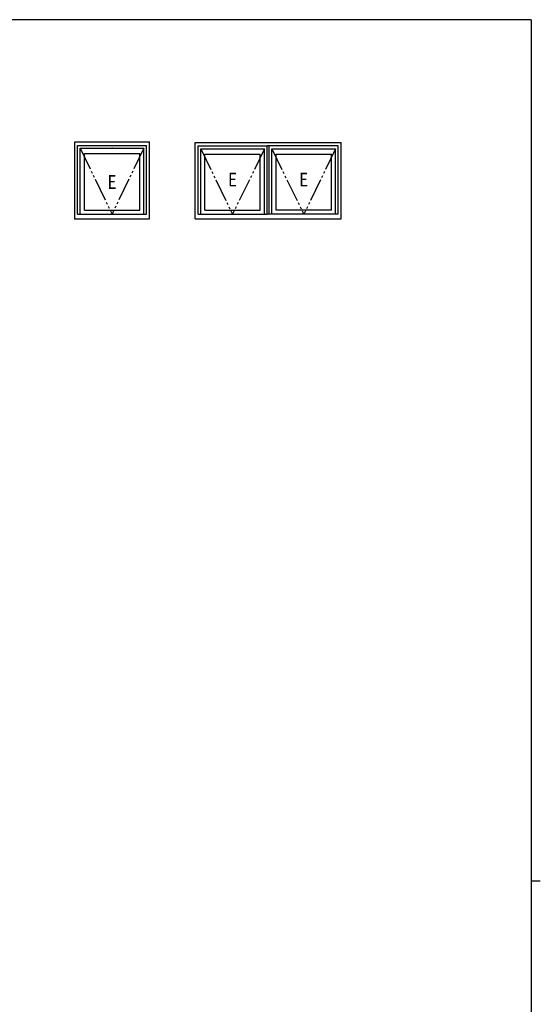
# Model space of a CAD drawing. Extents: x 0 to 1133, y 0 to 806.
# Drawn here: x 881 to 1108, y 373 to 802 of the extents above; entities that cross this region are included whole.
import ezdxf

# ---------------------------------------------------------------- set-up
doc = ezdxf.new("R2010")
doc.units = 0
doc.linetypes.add('YDIVIDE_1', pattern=[15, 10, -1, 1, -1, 1, -1])
doc.layers.add('YKK_A1', color=4, linetype='CONTINUOUS')
doc.layers.add('YKK_ZWAK', color=7, linetype='CONTINUOUS')
doc.styles.get("Standard").update_dxf_attribs({"font": 'ROMANS.SHX', "bigfont": 'EXTFONT.SHX'})

# ---------------------------------------------------------------- blocks, each defined once
blk = doc.blocks.new('A201')
at = {"layer": 'YKK_ZWAK', "color": 254, "linetype": 'Continuous'}
for p, q in [((571, 410), (21, 410)), ((571, 410), (571, 35)), ((571, 222.5), (573, 222.5))]:
    blk.add_line(p, q, dxfattribs=at)

msp = doc.modelspace()

# ---------------------------------------------------------------- linework, layer by layer
at = {"layer": 'YKK_A1'}
for p, q in [((905.17, 715.28), (905.17, 748.78)), ((905.17, 748.78), (937.67, 748.78)), ((906.42, 717.28), (906.42, 747.28)), ((906.42, 747.28), (936.42, 747.28)), ((936.42, 717.28), (936.42, 747.28)), ((937.67, 715.28), (937.67, 748.78)), ((957.67, 715.28), (957.67, 748.53)), ((957.67, 748.53), (1021.17, 748.53)), ((958.92, 717.28), (958.92, 747.03)), ((958.92, 747.03), (988.92, 747.03)), ((988.92, 717.28), (988.92, 747.03)), ((1019.92, 747.03), (988.92, 747.03)), ((989.92, 717.28), (989.92, 747.08)), ((989.92, 717.28), (989.92, 747.03)), ((1019.92, 717.28), (1019.92, 747.03)), ((1021.17, 715.28), (1021.17, 748.53)), ((907.52, 717.28), (907.52, 745.98)), ((907.52, 745.98), (935.32, 745.98)), ((909.37, 719.03), (909.37, 743.73)), ((909.37, 743.73), (933.47, 743.73)), ((933.47, 719.03), (933.47, 743.73)), ((935.32, 717.28), (935.32, 745.98)), ((960.02, 717.28), (960.02, 745.73)), ((960.02, 745.73), (987.82, 745.73)), ((961.87, 719.03), (961.87, 743.48)), ((961.87, 743.48), (985.97, 743.48)), ((985.97, 719.03), (985.97, 743.48)), ((987.82, 717.28), (987.82, 745.73)), ((991.02, 717.28), (991.02, 745.73)), ((991.02, 745.73), (1018.82, 745.73)), ((992.87, 719.03), (992.87, 743.48)), ((992.87, 743.48), (1016.97, 743.48)), ((1016.97, 719.03), (1016.97, 743.48)), ((1018.82, 717.28), (1018.82, 745.73)), ((906.42, 717.28), (936.42, 717.28)), ((909.37, 719.03), (933.47, 719.03)), ((958.92, 717.28), (988.92, 717.28)), ((961.87, 719.03), (985.97, 719.03)), ((1019.92, 717.28), (988.92, 717.28)), ((1016.97, 719.03), (992.87, 719.03)), ((905.17, 715.28), (937.67, 715.28)), ((957.67, 715.28), (1021.17, 715.28))]:
    msp.add_line(p, q, dxfattribs=at)
at = {"layer": 'YKK_A1', "linetype": 'YDIVIDE_1'}
for p, q in [((907.52, 745.98), (921.42, 717.28)), ((935.32, 745.98), (921.42, 717.28)), ((960.02, 745.73), (973.92, 717.28)), ((987.82, 745.73), (973.92, 717.28)), ((991.02, 745.73), (1004.92, 717.28)), ((1018.82, 745.73), (1004.92, 717.28))]:
    msp.add_line(p, q, dxfattribs=at)
at = {"layer": 'YKK_A1'}
for p in [(921.42, 746.1), (905.17, 715.28)]:
    msp.add_point(p, dxfattribs=at)

# ---------------------------------------------------------------- block references
at = {"layer": 'YKK_ZWAK', "xscale": 2, "yscale": 2, "zscale": 2}
msp.add_blockref('A201', (-38, -18), dxfattribs=at)

# ---------------------------------------------------------------- texts
at = {"layer": 'YKK_A1', "width": 0.8}
for p in [(919.48, 728.33), (971.98, 729.36), (1002.98, 729.36)]:
    msp.add_text('E', height=6, dxfattribs=at).set_placement(p)

doc.saveas('drawing.dxf')
